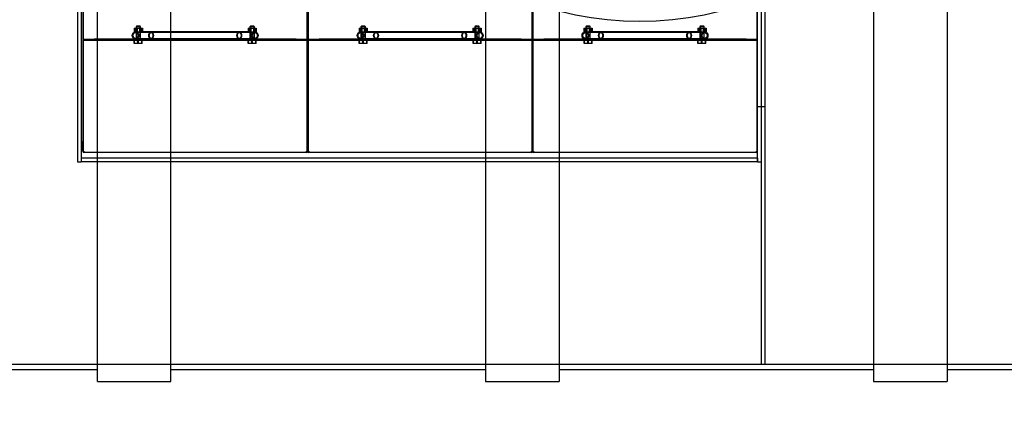
# Model space of a CAD drawing. Units: millimetres. Extents: x 0 to 425, y -14 to 296.
# Drawn here: x 131 to 176, y 33 to 50 of the extents above; entities that cross this region are included whole.
import ezdxf
from ezdxf import colors
from ezdxf.entities.mleader import LeaderData, LeaderLine
from ezdxf.lldxf.tags import DXFTag
from ezdxf.math import Vec2, Vec3

# ---------------------------------------------------------------- set-up
doc = ezdxf.new("R2010")
doc.units = ezdxf.units.MM
for name, color, linetype in [('2631.001_VAR2', 7, 'Continuous'), ('2631.002_VAR2', 7, 'Continuous'), ('2648.201_VAHESEI', 7, 'Continuous'), ('2648.202', 7, 'Continuous'), ('2648.204', 7, 'Continuous'), ('2648.205', 7, 'Continuous'), ('D800_UUS_ROTOST_', 7, 'Continuous'), ('Default', 7, 'Continuous'), ('FILTER_HD_Q-PAC', 7, 'Continuous'), ('MUTTER_M6_A2_NY', 7, 'Continuous'), ('POLT_M6X20HK', 7, 'Continuous'), ('SILINDER_D1800_N', 7, 'Continuous')]:
    doc.layers.add(name, color=color, linetype=linetype)
tags = doc.linetypes.add('HIDDEN2', pattern=[4.7625, 3.175, -1.5875]).pattern_tags.tags
tags[6:7] = [DXFTag(74, 4), DXFTag(75, 0), DXFTag(340, '0'), DXFTag(46, 0.0), DXFTag(50, 0.0), DXFTag(44, 0.0), DXFTag(45, 0.0)]
tags[4:5] = [DXFTag(74, 4), DXFTag(75, 0), DXFTag(340, '0'), DXFTag(46, 0.0), DXFTag(50, 0.0), DXFTag(44, 0.0), DXFTag(45, 0.0)]

# ---------------------------------------------------------------- blocks, each defined once
blk = doc.blocks.new('SE1')
at = {"layer": '2631.001_VAR2', "color": 7, "linetype": 'HIDDEN2'}
for p, q in [((134.183, 49.551), (134.183, 54.485)), ((144.248, 49.551), (144.248, 54.485)), ((144.281, 49.551), (144.281, 54.485)), ((154.346, 49.551), (154.346, 54.485)), ((154.379, 49.551), (154.379, 54.485)), ((164.444, 49.551), (164.444, 54.485)), ((134.183, 49.518), (134.183, 49.551)), ((134.183, 49.502), (134.183, 49.518)), ((134.183, 49.518), (134.678, 49.518)), ((136.732, 49.518), (134.678, 49.518)), ((134.678, 49.518), (134.678, 49.502)), ((136.542, 49.518), (136.542, 49.502)), ((136.773, 49.502), (136.773, 49.518)), ((141.657, 49.518), (141.657, 49.502)), ((143.753, 49.518), (141.698, 49.518)), ((141.888, 49.502), (141.888, 49.518)), ((143.753, 49.518), (144.248, 49.518)), ((143.753, 49.502), (143.753, 49.518)), ((144.248, 49.518), (144.248, 49.551)), ((144.248, 49.518), (144.248, 49.502)), ((144.281, 49.518), (144.281, 49.551)), ((144.281, 49.502), (144.281, 49.518)), ((144.281, 49.518), (144.776, 49.518)), ((146.83, 49.518), (144.776, 49.518)), ((144.776, 49.518), (144.776, 49.502)), ((146.64, 49.518), (146.64, 49.502)), ((146.871, 49.502), (146.871, 49.518)), ((151.755, 49.518), (151.755, 49.502)), ((153.851, 49.518), (151.796, 49.518)), ((151.986, 49.502), (151.986, 49.518)), ((153.851, 49.518), (154.346, 49.518)), ((153.851, 49.502), (153.851, 49.518)), ((154.346, 49.518), (154.346, 49.551)), ((154.346, 49.518), (154.346, 49.502)), ((154.379, 49.518), (154.379, 49.551)), ((154.379, 49.502), (154.379, 49.518)), ((154.379, 49.518), (154.874, 49.518)), ((156.928, 49.518), (154.874, 49.518)), ((154.874, 49.518), (154.874, 49.502)), ((156.738, 49.518), (156.738, 49.502)), ((156.969, 49.502), (156.969, 49.518)), ((161.853, 49.518), (161.853, 49.502)), ((163.949, 49.518), (161.894, 49.518)), ((162.084, 49.502), (162.084, 49.518)), ((163.949, 49.518), (164.444, 49.518)), ((163.949, 49.502), (163.949, 49.518)), ((164.444, 49.518), (164.444, 49.551)), ((164.444, 49.518), (164.444, 49.502)), ((134.183, 49.502), (134.183, 49.469)), ((134.678, 49.502), (134.183, 49.502)), ((134.183, 49.452), (134.183, 49.469)), ((134.183, 49.469), (134.678, 49.469)), ((134.183, 49.419), (134.183, 49.452)), ((134.678, 49.452), (134.183, 49.452)), ((134.183, 44.486), (134.183, 49.419)), ((143.753, 49.502), (134.678, 49.502)), ((143.753, 49.469), (134.678, 49.469)), ((134.678, 49.469), (134.678, 49.452)), ((143.753, 49.452), (134.678, 49.452)), ((136.542, 49.469), (136.542, 49.452)), ((136.773, 49.452), (136.773, 49.469)), ((141.657, 49.469), (141.657, 49.452)), ((141.888, 49.452), (141.888, 49.469)), ((144.248, 49.502), (143.753, 49.502)), ((143.753, 49.452), (143.753, 49.469)), ((143.753, 49.469), (144.248, 49.469)), ((144.248, 49.452), (143.753, 49.452)), ((144.248, 49.502), (144.248, 49.469)), ((144.248, 49.469), (144.248, 49.452)), ((144.248, 49.419), (144.248, 49.452)), ((144.248, 44.486), (144.248, 49.419)), ((144.281, 49.502), (144.281, 49.469)), ((144.776, 49.502), (144.281, 49.502)), ((144.281, 49.452), (144.281, 49.469)), ((144.281, 49.469), (144.776, 49.469)), ((144.281, 49.419), (144.281, 49.452)), ((144.776, 49.452), (144.281, 49.452)), ((144.281, 44.486), (144.281, 49.419)), ((153.851, 49.502), (144.776, 49.502)), ((153.851, 49.469), (144.776, 49.469)), ((144.776, 49.469), (144.776, 49.452)), ((153.851, 49.452), (144.776, 49.452)), ((146.64, 49.469), (146.64, 49.452)), ((146.871, 49.452), (146.871, 49.469)), ((151.755, 49.469), (151.755, 49.452)), ((151.986, 49.452), (151.986, 49.469)), ((154.346, 49.502), (153.851, 49.502)), ((153.851, 49.452), (153.851, 49.469)), ((153.851, 49.469), (154.346, 49.469)), ((154.346, 49.452), (153.851, 49.452)), ((154.346, 49.502), (154.346, 49.469)), ((154.346, 49.469), (154.346, 49.452)), ((154.346, 49.419), (154.346, 49.452)), ((154.346, 44.486), (154.346, 49.419)), ((154.379, 49.502), (154.379, 49.469)), ((154.874, 49.502), (154.379, 49.502)), ((154.379, 49.452), (154.379, 49.469)), ((154.379, 49.469), (154.874, 49.469)), ((154.379, 49.419), (154.379, 49.452)), ((154.874, 49.452), (154.379, 49.452)), ((154.379, 44.486), (154.379, 49.419)), ((163.949, 49.502), (154.874, 49.502)), ((163.949, 49.469), (154.874, 49.469)), ((154.874, 49.469), (154.874, 49.452)), ((163.949, 49.452), (154.874, 49.452)), ((156.738, 49.469), (156.738, 49.452)), ((156.969, 49.452), (156.969, 49.469)), ((161.853, 49.469), (161.853, 49.452)), ((162.084, 49.452), (162.084, 49.469)), ((164.444, 49.502), (163.949, 49.502)), ((163.949, 49.452), (163.949, 49.469)), ((163.949, 49.469), (164.444, 49.469)), ((164.444, 49.452), (163.949, 49.452)), ((164.444, 49.502), (164.444, 49.469)), ((164.444, 49.469), (164.444, 49.452)), ((164.444, 49.419), (164.444, 49.452)), ((164.444, 44.486), (164.444, 49.419)), ((134.166, 44.948), (134.183, 44.948)), ((134.166, 44.486), (134.166, 44.948)), ((144.264, 44.948), (144.248, 44.948)), ((144.264, 44.948), (144.281, 44.948)), ((144.264, 44.486), (144.264, 44.948)), ((144.264, 44.948), (144.264, 44.486)), ((154.362, 44.948), (154.346, 44.948)), ((154.362, 44.948), (154.379, 44.948)), ((154.362, 44.486), (154.362, 44.948)), ((154.362, 44.948), (154.362, 44.486)), ((164.46, 44.948), (164.444, 44.948)), ((134.166, 44.486), (134.183, 44.486)), ((134.216, 44.486), (134.183, 44.486)), ((134.216, 44.486), (134.216, 44.436)), ((144.215, 44.436), (134.216, 44.436)), ((144.215, 44.436), (144.215, 44.486)), ((144.248, 44.486), (144.215, 44.486)), ((144.264, 44.486), (144.248, 44.486)), ((144.264, 44.486), (144.281, 44.486)), ((144.314, 44.486), (144.281, 44.486)), ((144.314, 44.486), (144.314, 44.436)), ((154.313, 44.436), (144.314, 44.436)), ((154.313, 44.436), (154.313, 44.486)), ((154.346, 44.486), (154.313, 44.486)), ((154.362, 44.486), (154.346, 44.486)), ((154.362, 44.486), (154.379, 44.486)), ((154.412, 44.486), (154.379, 44.486)), ((154.412, 44.486), (154.412, 44.436)), ((164.411, 44.436), (154.412, 44.436)), ((164.411, 44.436), (164.411, 44.486)), ((164.444, 44.486), (164.411, 44.486)), ((164.46, 44.486), (164.444, 44.486))]:
    blk.add_line(p, q, dxfattribs=at)
for centre, radius, start, end in [((134.216, 44.486), 0.0495, 180, 270), ((134.216, 44.486), 0.033, 180, 270), ((144.215, 44.486), 0.033, 270, 0), ((144.215, 44.486), 0.0495, 270, 0), ((144.314, 44.486), 0.0495, 180, 270), ((144.314, 44.486), 0.033, 180, 270), ((154.313, 44.486), 0.033, 270, 0), ((154.313, 44.486), 0.0495, 270, 0), ((154.412, 44.486), 0.0495, 180, 270), ((154.412, 44.486), 0.033, 180, 270), ((164.411, 44.486), 0.033, 270, 0), ((164.411, 44.486), 0.0495, 270, 0)]:
    blk.add_arc(centre, radius, start, end, dxfattribs=at)
at = {"layer": '2631.002_VAR2', "color": 7, "linetype": 'HIDDEN2'}
for p, q in [((137.235, 49.815), (136.538, 49.815)), ((136.538, 49.551), (137.235, 49.551)), ((137.235, 49.848), (136.685, 49.848)), ((136.732, 49.518), (137.235, 49.518)), ((141.195, 49.848), (137.235, 49.848)), ((141.195, 49.815), (137.235, 49.815)), ((137.235, 49.551), (141.195, 49.551)), ((137.235, 49.518), (141.195, 49.518)), ((141.738, 49.848), (141.195, 49.848)), ((141.892, 49.815), (141.195, 49.815)), ((141.195, 49.551), (141.892, 49.551)), ((141.195, 49.518), (141.698, 49.518)), ((147.333, 49.815), (146.636, 49.815)), ((146.636, 49.551), (147.333, 49.551)), ((147.333, 49.848), (146.783, 49.848)), ((146.83, 49.518), (147.333, 49.518)), ((151.293, 49.848), (147.333, 49.848)), ((151.293, 49.815), (147.333, 49.815)), ((147.333, 49.551), (151.293, 49.551)), ((147.333, 49.518), (151.293, 49.518)), ((151.836, 49.848), (151.293, 49.848)), ((151.99, 49.815), (151.293, 49.815)), ((151.293, 49.551), (151.99, 49.551)), ((151.293, 49.518), (151.796, 49.518)), ((157.431, 49.815), (156.734, 49.815)), ((156.734, 49.551), (157.431, 49.551)), ((157.431, 49.848), (156.881, 49.848)), ((156.928, 49.518), (157.431, 49.518)), ((161.391, 49.848), (157.431, 49.848)), ((161.391, 49.815), (157.431, 49.815)), ((157.431, 49.551), (161.391, 49.551)), ((157.431, 49.518), (161.391, 49.518)), ((161.934, 49.848), (161.391, 49.848)), ((162.088, 49.815), (161.391, 49.815)), ((161.391, 49.551), (162.088, 49.551)), ((161.391, 49.518), (161.894, 49.518))]:
    blk.add_line(p, q, dxfattribs=at)
for centre, major_axis, ratio in [((136.538, 49.683), (0, 0.165), 0.906308), ((136.538, 49.683), (0, 0.132), 0.906308), ((137.235, 49.683), (0, -0.165), 0.63707), ((137.235, 49.683), (0, 0.132), 0.63707), ((141.195, 49.683), (0, -0.165), 0.63707), ((141.195, 49.683), (0, 0.132), 0.63707), ((141.892, 49.683), (0, 0.165), 0.906308), ((141.892, 49.683), (0, 0.132), 0.906308), ((146.636, 49.683), (0, 0.165), 0.906308), ((146.636, 49.683), (0, 0.132), 0.906308), ((147.333, 49.683), (0, -0.165), 0.63707), ((147.333, 49.683), (0, 0.132), 0.63707), ((151.293, 49.683), (0, -0.165), 0.63707), ((151.293, 49.683), (0, 0.132), 0.63707), ((151.99, 49.683), (0, 0.165), 0.906308), ((151.99, 49.683), (0, 0.132), 0.906308), ((156.734, 49.683), (0, 0.165), 0.906308), ((156.734, 49.683), (0, 0.132), 0.906308), ((157.431, 49.683), (0, -0.165), 0.63707), ((157.431, 49.683), (0, 0.132), 0.63707), ((161.391, 49.683), (0, -0.165), 0.63707), ((161.391, 49.683), (0, 0.132), 0.63707), ((162.088, 49.683), (0, 0.165), 0.906308), ((162.088, 49.683), (0, 0.132), 0.906308)]:
    blk.add_ellipse(centre, major_axis=major_axis, ratio=ratio, dxfattribs=at)
at = {"layer": '2648.201_VAHESEI', "color": 7, "linetype": 'HIDDEN2'}
for p, q in [((164.625, 94.332), (164.625, 34.932)), ((164.79, 94.332), (164.79, 34.932)), ((164.79, 46.482), (164.625, 46.482)), ((164.625, 34.932), (164.79, 34.932))]:
    blk.add_line(p, q, dxfattribs=at)
at = {"layer": '2648.202', "color": 7, "linetype": 'HIDDEN2'}
for p, q in [((164.46, 44.007), (164.46, 85.257)), ((164.625, 46.482), (164.46, 46.482)), ((164.46, 44.007), (164.625, 44.007))]:
    blk.add_line(p, q, dxfattribs=at)
at = {"layer": '2648.204', "color": 7, "linetype": 'HIDDEN2'}
for p, q in [((164.46, 44.172), (134.1, 44.172)), ((134.1, 44.172), (134.1, 44.007)), ((164.46, 44.007), (134.1, 44.007)), ((164.46, 44.172), (164.46, 44.007))]:
    blk.add_line(p, q, dxfattribs=at)
at = {"layer": '2648.205', "color": 7, "linetype": 'HIDDEN2'}
for p, q in [((133.935, 85.257), (133.935, 44.007)), ((134.1, 85.257), (134.1, 44.007)), ((133.935, 44.007), (134.1, 44.007))]:
    blk.add_line(p, q, dxfattribs=at)
at = {"layer": 'D800_UUS_ROTOST_', "color": 7, "linetype": 'Continuous'}
blk.add_circle((159.18, 64.632), 14.322, dxfattribs=at)
at = {"layer": 'FILTER_HD_Q-PAC', "color": 7, "linetype": 'HIDDEN2'}
for p, q in [((134.183, 54.518), (134.183, 44.453)), ((144.248, 44.453), (144.248, 54.518)), ((144.281, 54.518), (144.281, 44.453)), ((154.346, 44.453), (154.346, 54.518)), ((154.379, 54.518), (154.379, 44.453)), ((164.444, 44.453), (164.444, 54.518)), ((134.183, 44.453), (144.248, 44.453)), ((144.281, 44.453), (154.346, 44.453)), ((154.379, 44.453), (164.444, 44.453))]:
    blk.add_line(p, q, dxfattribs=at)
at = {"layer": 'MUTTER_M6_A2_NY', "color": 7, "linetype": 'HIDDEN2'}
for p, q in [((136.472, 50.013), (136.604, 50.013)), ((136.472, 50.013), (136.472, 49.848)), ((136.526, 50.013), (136.526, 49.848)), ((136.559, 49.848), (136.559, 50.013)), ((136.576, 50.013), (136.576, 49.848)), ((136.604, 50.013), (136.789, 50.013)), ((136.604, 50.013), (136.604, 49.848)), ((136.711, 50.013), (136.711, 49.848)), ((136.739, 49.848), (136.739, 50.013)), ((136.757, 49.848), (136.757, 50.013)), ((136.789, 50.013), (136.843, 50.013)), ((136.789, 50.013), (136.789, 49.848)), ((136.843, 50.013), (136.843, 49.848)), ((141.587, 50.013), (141.719, 50.013)), ((141.587, 50.013), (141.587, 49.848)), ((141.641, 50.013), (141.641, 49.848)), ((141.674, 49.848), (141.674, 50.013)), ((141.691, 50.013), (141.691, 49.848)), ((141.719, 50.013), (141.904, 50.013)), ((141.719, 50.013), (141.719, 49.848)), ((141.826, 50.013), (141.826, 49.848)), ((141.854, 49.848), (141.854, 50.013)), ((141.872, 49.848), (141.872, 50.013)), ((141.904, 50.013), (141.958, 50.013)), ((141.904, 50.013), (141.904, 49.848)), ((141.958, 50.013), (141.958, 49.848)), ((146.57, 50.013), (146.702, 50.013)), ((146.57, 50.013), (146.57, 49.848)), ((146.624, 50.013), (146.624, 49.848)), ((146.657, 49.848), (146.657, 50.013)), ((146.674, 50.013), (146.674, 49.848)), ((146.702, 50.013), (146.887, 50.013)), ((146.702, 50.013), (146.702, 49.848)), ((146.809, 50.013), (146.809, 49.848)), ((146.837, 49.848), (146.837, 50.013)), ((146.855, 49.848), (146.855, 50.013)), ((146.887, 50.013), (146.941, 50.013)), ((146.887, 50.013), (146.887, 49.848)), ((146.941, 50.013), (146.941, 49.848)), ((151.685, 50.013), (151.817, 50.013)), ((151.685, 50.013), (151.685, 49.848)), ((151.739, 50.013), (151.739, 49.848)), ((151.772, 49.848), (151.772, 50.013)), ((151.789, 50.013), (151.789, 49.848)), ((151.817, 50.013), (152.002, 50.013)), ((151.817, 50.013), (151.817, 49.848)), ((151.924, 50.013), (151.924, 49.848)), ((151.952, 49.848), (151.952, 50.013)), ((151.97, 49.848), (151.97, 50.013)), ((152.002, 50.013), (152.056, 50.013)), ((152.002, 50.013), (152.002, 49.848)), ((152.056, 50.013), (152.056, 49.848)), ((156.668, 50.013), (156.8, 50.013)), ((156.668, 50.013), (156.668, 49.848)), ((156.722, 50.013), (156.722, 49.848)), ((156.755, 49.848), (156.755, 50.013)), ((156.772, 50.013), (156.772, 49.848)), ((156.8, 50.013), (156.985, 50.013)), ((156.8, 50.013), (156.8, 49.848)), ((156.907, 50.013), (156.907, 49.848)), ((156.935, 49.848), (156.935, 50.013)), ((156.953, 49.848), (156.953, 50.013)), ((156.985, 50.013), (157.039, 50.013)), ((156.985, 50.013), (156.985, 49.848)), ((157.039, 50.013), (157.039, 49.848)), ((161.783, 50.013), (161.915, 50.013)), ((161.783, 50.013), (161.783, 49.848)), ((161.837, 50.013), (161.837, 49.848)), ((161.87, 49.848), (161.87, 50.013)), ((161.887, 50.013), (161.887, 49.848)), ((161.915, 50.013), (162.1, 50.013)), ((161.915, 50.013), (161.915, 49.848)), ((162.022, 50.013), (162.022, 49.848)), ((162.05, 49.848), (162.05, 50.013)), ((162.068, 49.848), (162.068, 50.013)), ((162.1, 50.013), (162.154, 50.013)), ((162.1, 50.013), (162.1, 49.848)), ((162.154, 50.013), (162.154, 49.848)), ((136.472, 49.848), (136.604, 49.848)), ((136.604, 49.848), (136.685, 49.848)), ((141.738, 49.848), (141.904, 49.848)), ((141.904, 49.848), (141.958, 49.848)), ((146.57, 49.848), (146.702, 49.848)), ((146.702, 49.848), (146.783, 49.848)), ((151.836, 49.848), (152.002, 49.848)), ((152.002, 49.848), (152.056, 49.848)), ((156.668, 49.848), (156.8, 49.848)), ((156.8, 49.848), (156.881, 49.848)), ((161.934, 49.848), (162.1, 49.848)), ((162.1, 49.848), (162.154, 49.848))]:
    blk.add_line(p, q, dxfattribs=at)
at = {"layer": 'POLT_M6X20HK', "color": 7, "linetype": 'HIDDEN2'}
for p, q in [((136.592, 50.112), (136.559, 50.079)), ((136.757, 50.079), (136.559, 50.079)), ((136.559, 50.079), (136.559, 49.452)), ((136.579, 50.1), (136.579, 49.452)), ((136.592, 50.112), (136.724, 50.112)), ((136.757, 50.079), (136.724, 50.112)), ((136.736, 50.1), (136.736, 49.452)), ((136.757, 49.452), (136.757, 50.079)), ((141.707, 50.112), (141.674, 50.079)), ((141.872, 50.079), (141.674, 50.079)), ((141.674, 50.079), (141.674, 49.452)), ((141.694, 50.1), (141.694, 49.452)), ((141.707, 50.112), (141.839, 50.112)), ((141.872, 50.079), (141.839, 50.112)), ((141.851, 50.1), (141.851, 49.452)), ((141.872, 49.452), (141.872, 50.079)), ((146.69, 50.112), (146.657, 50.079)), ((146.855, 50.079), (146.657, 50.079)), ((146.657, 50.079), (146.657, 49.452)), ((146.677, 50.1), (146.677, 49.452)), ((146.69, 50.112), (146.822, 50.112)), ((146.855, 50.079), (146.822, 50.112)), ((146.834, 50.1), (146.834, 49.452)), ((146.855, 49.452), (146.855, 50.079)), ((151.805, 50.112), (151.772, 50.079)), ((151.97, 50.079), (151.772, 50.079)), ((151.772, 50.079), (151.772, 49.452)), ((151.792, 50.1), (151.792, 49.452)), ((151.805, 50.112), (151.937, 50.112)), ((151.97, 50.079), (151.937, 50.112)), ((151.949, 50.1), (151.949, 49.452)), ((151.97, 49.452), (151.97, 50.079)), ((156.788, 50.112), (156.755, 50.079)), ((156.953, 50.079), (156.755, 50.079)), ((156.755, 50.079), (156.755, 49.452)), ((156.775, 50.1), (156.775, 49.452)), ((156.788, 50.112), (156.92, 50.112)), ((156.953, 50.079), (156.92, 50.112)), ((156.932, 50.1), (156.932, 49.452)), ((156.953, 49.452), (156.953, 50.079)), ((161.903, 50.112), (161.87, 50.079)), ((162.068, 50.079), (161.87, 50.079)), ((161.87, 50.079), (161.87, 49.452)), ((161.89, 50.1), (161.89, 49.452)), ((161.903, 50.112), (162.035, 50.112)), ((162.068, 50.079), (162.035, 50.112)), ((162.047, 50.1), (162.047, 49.452)), ((162.068, 49.452), (162.068, 50.079)), ((136.479, 49.32), (136.479, 49.452)), ((136.494, 49.32), (136.479, 49.32)), ((136.494, 49.32), (136.494, 49.452)), ((136.672, 49.32), (136.494, 49.32)), ((136.559, 49.452), (136.579, 49.452)), ((136.643, 49.32), (136.643, 49.452)), ((136.672, 49.32), (136.672, 49.452)), ((136.836, 49.32), (136.672, 49.32)), ((136.757, 49.452), (136.736, 49.452)), ((136.821, 49.32), (136.821, 49.452)), ((136.836, 49.32), (136.836, 49.452)), ((141.594, 49.32), (141.594, 49.452)), ((141.609, 49.32), (141.594, 49.32)), ((141.609, 49.32), (141.609, 49.452)), ((141.787, 49.32), (141.609, 49.32)), ((141.674, 49.452), (141.694, 49.452)), ((141.758, 49.32), (141.758, 49.452)), ((141.787, 49.32), (141.787, 49.452)), ((141.951, 49.32), (141.787, 49.32)), ((141.872, 49.452), (141.851, 49.452)), ((141.936, 49.32), (141.936, 49.452)), ((141.951, 49.32), (141.951, 49.452)), ((146.577, 49.32), (146.577, 49.452)), ((146.592, 49.32), (146.577, 49.32)), ((146.592, 49.32), (146.592, 49.452)), ((146.77, 49.32), (146.592, 49.32)), ((146.657, 49.452), (146.677, 49.452)), ((146.741, 49.32), (146.741, 49.452)), ((146.77, 49.32), (146.77, 49.452)), ((146.934, 49.32), (146.77, 49.32)), ((146.855, 49.452), (146.834, 49.452)), ((146.919, 49.32), (146.919, 49.452)), ((146.934, 49.32), (146.934, 49.452)), ((151.692, 49.32), (151.692, 49.452)), ((151.707, 49.32), (151.692, 49.32)), ((151.707, 49.32), (151.707, 49.452)), ((151.885, 49.32), (151.707, 49.32)), ((151.772, 49.452), (151.792, 49.452)), ((151.856, 49.32), (151.856, 49.452)), ((151.885, 49.32), (151.885, 49.452)), ((152.049, 49.32), (151.885, 49.32)), ((151.97, 49.452), (151.949, 49.452)), ((152.034, 49.32), (152.034, 49.452)), ((152.049, 49.32), (152.049, 49.452)), ((156.675, 49.32), (156.675, 49.452)), ((156.69, 49.32), (156.675, 49.32)), ((156.69, 49.32), (156.69, 49.452)), ((156.868, 49.32), (156.69, 49.32)), ((156.755, 49.452), (156.775, 49.452)), ((156.839, 49.32), (156.839, 49.452)), ((156.868, 49.32), (156.868, 49.452)), ((157.032, 49.32), (156.868, 49.32)), ((156.953, 49.452), (156.932, 49.452)), ((157.017, 49.32), (157.017, 49.452)), ((157.032, 49.32), (157.032, 49.452)), ((161.79, 49.32), (161.79, 49.452)), ((161.805, 49.32), (161.79, 49.32)), ((161.805, 49.32), (161.805, 49.452)), ((161.983, 49.32), (161.805, 49.32)), ((161.87, 49.452), (161.89, 49.452)), ((161.954, 49.32), (161.954, 49.452)), ((161.983, 49.32), (161.983, 49.452)), ((162.147, 49.32), (161.983, 49.32)), ((162.068, 49.452), (162.047, 49.452)), ((162.132, 49.32), (162.132, 49.452)), ((162.147, 49.32), (162.147, 49.452))]:
    blk.add_line(p, q, dxfattribs=at)
at = {"layer": 'SILINDER_D1800_N', "color": 7, "linetype": 'Continuous'}
for p, q in [((134.826, 34.157), (134.826, 62.982)), ((138.126, 34.157), (138.126, 62.982)), ((172.974, 60.78), (172.974, 34.157)), ((169.674, 54.886), (169.674, 34.157)), ((152.25, 52.099), (152.25, 34.157)), ((155.55, 50.778), (155.55, 34.157)), ((120.702, 34.685), (134.826, 34.685)), ((138.126, 34.685), (152.25, 34.685)), ((155.55, 34.685), (169.674, 34.685)), ((172.974, 34.685), (185.58, 34.685)), ((134.826, 34.157), (138.126, 34.157)), ((152.25, 34.157), (155.55, 34.157)), ((169.674, 34.157), (172.974, 34.157))]:
    blk.add_line(p, q, dxfattribs=at)
at = {"layer": 'SILINDER_D1800_N', "color": 7, "linetype": 'HIDDEN2'}
blk.add_line((66.78, 34.932), (188.88, 34.932), dxfattribs=at)
blk = doc.blocks.new('_DOT')
at = {"color": 0}
blk.add_line((0, 0), (-1, 0), dxfattribs=at)
at = {"color": 0, "const_width": 0.333}
blk.add_lwpolyline([(-0.1665, 0, 1), (0.1665, 0, 1)], format="xyb", close=True, dxfattribs=at)
blk = doc.blocks.new('SE4')
at = {"layer": 'Default', "color": 7, "linetype": 'Continuous'}
ml = blk.add_multileader_mtext('Standard', dxfattribs=at)
ml.set_content('{\\pxsm0.9;\\fSolid Edge ISO|b0||i0||c0|p34;\\W1.;EN 858-1\\P}', color=256)
ml.set_leader_properties()
ml.set_arrow_properties(name='DOT')
ml.build(insert=Vec2(0, 0))
ml.multileader.update_dxf_attribs({"leader_type": 0, "dogleg_length": 0, "arrow_head_size": 5.25})
ctx = ml.context
ctx.base_point, ctx.char_height, ctx.arrow_head_size = Vec3(248.382, 108.88), 5.25, 5.25
notes = []
notes.append((ctx, [(0, (0, 0, 0), (0, 0), (1, 0), 1, [])]))
ctx.mtext.insert = Vec3(250.382, 111.532)
for ctx, leaders in notes:
    for number, flags, end, landing, length, lines in leaders:
        leader = LeaderData()
        leader.index, (leader.has_last_leader_line, leader.has_dogleg_vector, leader.attachment_direction) = number, flags
        leader.last_leader_point, leader.dogleg_vector, leader.dogleg_length = Vec3(end), Vec3(landing), length
        for number, points, colour, breaks in lines:
            line = LeaderLine()
            line.index, line.vertices, line.color, line.breaks = number, Vec3.list(points), colors.encode_raw_color(colour), breaks
            leader.lines.append(line)
        ctx.leaders.append(leader)
blk = doc.blocks.new('SE3')
at = {"layer": 'Default'}
blk.add_blockref('SE4', (0, 0), dxfattribs=at)

msp = doc.modelspace()

# ---------------------------------------------------------------- block references
msp.add_blockref('SE3', (0, 0))
at = {"layer": 'Default'}
msp.add_blockref('SE1', (0, 0), dxfattribs=at)

doc.saveas('drawing.dxf')
